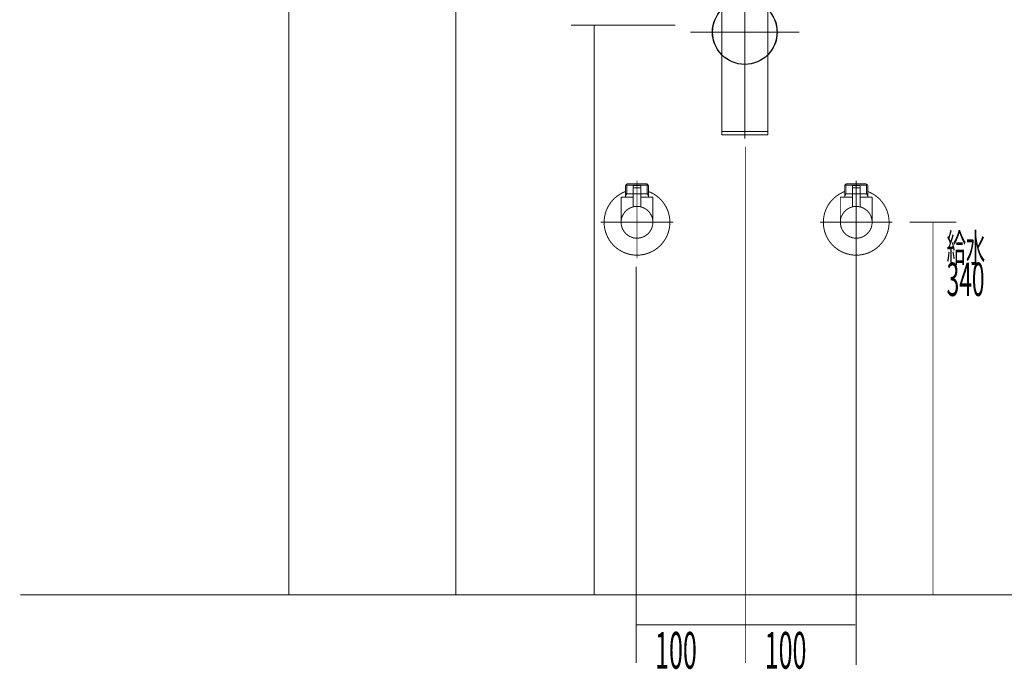
# Model space of a CAD drawing. Extents: x 66 to 478, y -270 to -8.
# Drawn here: x 297 to 387, y -261 to -202 of the extents above; entities that cross this region are included whole.
import ezdxf

# ---------------------------------------------------------------- set-up
doc = ezdxf.new("R2010")
doc.units = 0
doc.linetypes.add('AIGENLINE005', pattern=[5.2917, 3.5278, -1.7639, 0, 0])
doc.layers.add('LAYER_1', color=7, linetype='CONTINUOUS')
doc.layers.add('LAYER_30', color=7, linetype='CONTINUOUS')
doc.styles.get("Standard").update_dxf_attribs({"font": 'TXT', "bigfont": 'BIGFONT'})

# ---------------------------------------------------------------- blocks, each defined once
blk = doc.blocks.new('AIGNBL010100C1')
at = {"layer": 'LAYER_1', "linetype": 'AIGENLINE005', "const_width": 0.0882, "flags": 128}
blk.add_lwpolyline([(363.2347, -213.4746), (363.2347, -260.5667)], dxfattribs=at)
blk = doc.blocks.new('AIGNBL010100C2')
at = {"layer": 'LAYER_1', "linetype": 'AIGENLINE005', "const_width": 0.0882, "flags": 128}
blk.add_lwpolyline([(353.2347, -224.4189), (353.2347, -260.5667)], dxfattribs=at)
blk = doc.blocks.new('AIGNBL010300C5')
at = {"layer": 'LAYER_1', "const_width": 0.0882}
blk.add_lwpolyline([(373.3013, -217.7631), (373.3206, -217.7631)], dxfattribs=at)
blk = doc.blocks.new('AIGNBL010300C6')
at = {"layer": 'LAYER_1', "const_width": 0.0882}
blk.add_lwpolyline([(372.2926, -217.7631), (373.3013, -217.7631)], dxfattribs=at)
blk = doc.blocks.new('AIGNBL010300C7')
at = {"layer": 'LAYER_1', "const_width": 0.0882}
blk.add_lwpolyline([(373.3398, -217.7631), (374.3486, -217.7631)], dxfattribs=at)
blk = doc.blocks.new('AIGNBL010300C8')
at = {"layer": 'LAYER_1', "const_width": 0.0882}
blk.add_lwpolyline([(374.6455, -217.6625), (374.5904, -217.7038)], dxfattribs=at)
blk = doc.blocks.new('AIGNBL010300C9')
at = {"layer": 'LAYER_1', "const_width": 0.0882}
blk.add_lwpolyline([(374.3672, -217.7631), (374.3582, -217.7631)], dxfattribs=at)
blk = doc.blocks.new('AIGNBL010300CA')
at = {"layer": 'LAYER_1', "const_width": 0.0882}
blk.add_lwpolyline([(372.2926, -217.7631), (372.2836, -217.7631)], dxfattribs=at)
blk = doc.blocks.new('AIGNBL010300CB')
at = {"layer": 'LAYER_1', "const_width": 0.0882}
blk.add_lwpolyline([(374.3582, -217.7631), (374.3486, -217.7631)], dxfattribs=at)
blk = doc.blocks.new('AIGNBL010200C4')
at = {"layer": 'LAYER_1'}
for name in ['AIGNBL010300CA', 'AIGNBL010300C6', 'AIGNBL010300C5', 'AIGNBL010300C7', 'AIGNBL010300CB', 'AIGNBL010300C9', 'AIGNBL010300C8']:
    blk.add_blockref(name, (0, 0), dxfattribs=at)
blk = doc.blocks.new('AIGNBL010300CD')
at = {"layer": 'LAYER_1', "const_width": 0.0882}
blk.add_lwpolyline([(373.6506, -217.2132), (372.9905, -217.2132)], dxfattribs=at)
blk = doc.blocks.new('AIGNBL010300CE')
at = {"layer": 'LAYER_1', "const_width": 0.0882}
blk.add_lwpolyline([(373.621, -217.0128), (373.0208, -217.0128)], dxfattribs=at)
blk = doc.blocks.new('AIGNBL010300CF')
at = {"layer": 'LAYER_1', "const_width": 0.0882}
blk.add_lwpolyline([(373.6706, -217.1933), (373.6706, -217.0631)], dxfattribs=at)
blk = doc.blocks.new('AIGNBL010300D0')
at = {"layer": 'LAYER_1', "const_width": 0.0882}
blk.add_lwpolyline([(372.9706, -217.1933), (372.9706, -217.0631)], dxfattribs=at)
blk = doc.blocks.new('AIGNBL010300D1')
at = {"layer": 'LAYER_1', "const_width": 0.0882}
blk.add_lwpolyline([(373.6706, -217.1933), (373.6506, -217.2132)], dxfattribs=at)
blk = doc.blocks.new('AIGNBL010300D2')
at = {"layer": 'LAYER_1', "const_width": 0.0882}
blk.add_lwpolyline([(372.9706, -217.1933), (372.9905, -217.2132)], dxfattribs=at)
blk = doc.blocks.new('AIGNBL010300D3')
at = {"layer": 'LAYER_1', "const_width": 0.0882}
blk.add_lwpolyline([(373.3206, -217.8726), (373.3206, -216.6131)], dxfattribs=at)
blk = doc.blocks.new('AIGNBL010300D4')
at = {"layer": 'LAYER_1', "const_width": 0.0882}
blk.add_lwpolyline([(372.9706, -217.0631, -0.3919919), (373.0208, -217.0128)], format="xyb", dxfattribs=at)
blk = doc.blocks.new('AIGNBL010300D5')
at = {"layer": 'LAYER_1', "const_width": 0.0882}
blk.add_lwpolyline([(373.621, -217.0128, -0.3904721), (373.6706, -217.0631)], format="xyb", dxfattribs=at)
blk = doc.blocks.new('AIGNBL010300D6')
at = {"layer": 'LAYER_1', "const_width": 0.0882}
blk.add_lwpolyline([(371.8709, -220.3628, -0.4142319), (373.3206, -218.9131, -0.4141195), (374.771, -220.3628, -0.414183), (373.3206, -221.8131, -0.4142953)], format="xyb", close=True, dxfattribs=at)
blk = doc.blocks.new('AIGNBL010300D7')
at = {"layer": 'LAYER_1', "const_width": 0.0882}
blk.add_lwpolyline([(372.9706, -218.0628), (371.8709, -218.0628)], dxfattribs=at)
blk = doc.blocks.new('AIGNBL010300D8')
at = {"layer": 'LAYER_1', "const_width": 0.0882}
blk.add_lwpolyline([(372.2705, -217.9643), (372.2705, -218.0628)], dxfattribs=at)
blk = doc.blocks.new('AIGNBL010300D9')
at = {"layer": 'LAYER_1', "const_width": 0.0882}
blk.add_lwpolyline([(372.2705, -217.7631), (372.2705, -217.9643)], dxfattribs=at)
blk = doc.blocks.new('AIGNBL010300DA')
at = {"layer": 'LAYER_1', "const_width": 0.0882}
blk.add_lwpolyline([(374.3706, -217.9643), (374.3706, -218.0628)], dxfattribs=at)
blk = doc.blocks.new('AIGNBL010300DB')
at = {"layer": 'LAYER_1', "const_width": 0.0882}
blk.add_lwpolyline([(374.3706, -217.7631), (374.2549, -217.7631)], dxfattribs=at)
blk = doc.blocks.new('AIGNBL010300DC')
at = {"layer": 'LAYER_1', "const_width": 0.0882}
blk.add_lwpolyline([(374.3706, -217.7631), (374.3706, -217.9643)], dxfattribs=at)
blk = doc.blocks.new('AIGNBL010300DD')
at = {"layer": 'LAYER_1', "const_width": 0.0882}
blk.add_lwpolyline([(374.3706, -217.9643), (374.2549, -217.7631)], dxfattribs=at)
blk = doc.blocks.new('AIGNBL010300DE')
at = {"layer": 'LAYER_1', "const_width": 0.0882}
blk.add_lwpolyline([(374.3706, -216.979), (374.3706, -217.7631)], dxfattribs=at)
blk = doc.blocks.new('AIGNBL010300DF')
at = {"layer": 'LAYER_1', "const_width": 0.0882}
blk.add_lwpolyline([(372.387, -217.7631), (372.2705, -217.7631)], dxfattribs=at)
blk = doc.blocks.new('AIGNBL010300E0')
at = {"layer": 'LAYER_1', "const_width": 0.0882}
blk.add_lwpolyline([(372.387, -216.8632), (372.2705, -216.979)], dxfattribs=at)
blk = doc.blocks.new('AIGNBL010300E1')
at = {"layer": 'LAYER_1', "const_width": 0.0882}
blk.add_lwpolyline([(372.2705, -216.979), (372.2705, -217.7631)], dxfattribs=at)
blk = doc.blocks.new('AIGNBL010300E2')
at = {"layer": 'LAYER_1', "const_width": 0.0882}
blk.add_lwpolyline([(372.2705, -216.979), (372.387, -216.979)], dxfattribs=at)
blk = doc.blocks.new('AIGNBL010300E3')
at = {"layer": 'LAYER_1', "const_width": 0.0882}
blk.add_lwpolyline([(372.387, -217.7631), (372.2705, -217.9643)], dxfattribs=at)
blk = doc.blocks.new('AIGNBL010300E4')
at = {"layer": 'LAYER_1', "const_width": 0.0882}
blk.add_lwpolyline([(372.387, -216.979), (372.387, -217.7631)], dxfattribs=at)
blk = doc.blocks.new('AIGNBL010300E5')
at = {"layer": 'LAYER_1', "const_width": 0.0882}
blk.add_lwpolyline([(372.387, -216.8632), (372.387, -216.979)], dxfattribs=at)
blk = doc.blocks.new('AIGNBL010300E6')
at = {"layer": 'LAYER_1', "const_width": 0.0882}
blk.add_lwpolyline([(374.2549, -216.8632), (374.3706, -216.979)], dxfattribs=at)
blk = doc.blocks.new('AIGNBL010300E7')
at = {"layer": 'LAYER_1', "const_width": 0.0882}
blk.add_lwpolyline([(374.3706, -216.979), (374.2549, -216.979)], dxfattribs=at)
blk = doc.blocks.new('AIGNBL010300E8')
at = {"layer": 'LAYER_1', "const_width": 0.0882}
blk.add_lwpolyline([(374.2549, -216.979), (374.2549, -216.8632)], dxfattribs=at)
blk = doc.blocks.new('AIGNBL010300E9')
at = {"layer": 'LAYER_1', "const_width": 0.0882}
blk.add_lwpolyline([(374.2549, -216.979), (374.2549, -216.8632)], dxfattribs=at)
blk = doc.blocks.new('AIGNBL010300EA')
at = {"layer": 'LAYER_1', "const_width": 0.0882}
blk.add_lwpolyline([(374.2549, -217.7631), (374.2549, -216.979)], dxfattribs=at)
blk = doc.blocks.new('AIGNBL010300EB')
at = {"layer": 'LAYER_1', "const_width": 0.0882}
blk.add_lwpolyline([(374.2549, -216.8632), (372.387, -216.8632)], dxfattribs=at)
blk = doc.blocks.new('AIGNBL010300EC')
at = {"layer": 'LAYER_1', "const_width": 0.0882}
blk.add_lwpolyline([(374.2549, -217.7631), (373.6706, -217.7631)], dxfattribs=at)
blk = doc.blocks.new('AIGNBL010300ED')
at = {"layer": 'LAYER_1', "const_width": 0.0882}
blk.add_lwpolyline([(372.387, -216.979), (374.2549, -216.979)], dxfattribs=at)
blk = doc.blocks.new('AIGNBL010300EE')
at = {"layer": 'LAYER_1', "const_width": 0.0882}
blk.add_lwpolyline([(371.8709, -218.0628), (371.8709, -220.3628)], dxfattribs=at)
blk = doc.blocks.new('AIGNBL010300EF')
at = {"layer": 'LAYER_1', "const_width": 0.0882}
blk.add_lwpolyline([(374.771, -218.0628), (373.6706, -218.0628)], dxfattribs=at)
blk = doc.blocks.new('AIGNBL010300F0')
at = {"layer": 'LAYER_1', "const_width": 0.0882}
blk.add_lwpolyline([(374.771, -220.3628), (374.771, -218.0628)], dxfattribs=at)
blk = doc.blocks.new('AIGNBL010300F1')
at = {"layer": 'LAYER_1', "const_width": 0.0882}
blk.add_lwpolyline([(373.3206, -222.1129), (373.3206, -216.5628)], dxfattribs=at)
blk = doc.blocks.new('AIGNBL010400F3')
at = {"layer": 'LAYER_1', "const_width": 0.0882}
blk.add_lwpolyline([(373.6706, -217.2332), (373.6706, -218.9558)], dxfattribs=at)
blk = doc.blocks.new('AIGNBL010400F4')
at = {"layer": 'LAYER_1', "const_width": 0.0882}
blk.add_lwpolyline([(373.6506, -217.2132), (373.6706, -217.2332)], dxfattribs=at)
blk = doc.blocks.new('AIGNBL010400F5')
at = {"layer": 'LAYER_1', "const_width": 0.0882}
blk.add_lwpolyline([(373.3206, -220.0127), (373.3206, -216.9128)], dxfattribs=at)
blk = doc.blocks.new('AIGNBL010400F6')
at = {"layer": 'LAYER_1', "const_width": 0.0882}
blk.add_lwpolyline([(372.9706, -217.2332), (372.9905, -217.2132)], dxfattribs=at)
blk = doc.blocks.new('AIGNBL010400F7')
at = {"layer": 'LAYER_1', "const_width": 0.0882}
blk.add_lwpolyline([(373.6506, -217.2132), (372.9905, -217.2132)], dxfattribs=at)
blk = doc.blocks.new('AIGNBL010400F8')
at = {"layer": 'LAYER_1', "const_width": 0.0882}
blk.add_lwpolyline([(372.9706, -218.9558), (372.9706, -217.2332)], dxfattribs=at)
blk = doc.blocks.new('AIGNBL010300F2')
at = {"layer": 'LAYER_1'}
for name in ['AIGNBL010400F6', 'AIGNBL010400F8', 'AIGNBL010400F7', 'AIGNBL010400F5', 'AIGNBL010400F4', 'AIGNBL010400F3']:
    blk.add_blockref(name, (0, 0), dxfattribs=at)
blk = doc.blocks.new('AIGNBL010300F9')
at = {"layer": 'LAYER_1', "const_width": 0.0882}
blk.add_lwpolyline([(370.3206, -220.3628, -0.3130079), (372.2705, -217.5529)], format="xyb", dxfattribs=at)
blk = doc.blocks.new('AIGNBL010300FA')
at = {"layer": 'LAYER_1', "const_width": 0.0882}
blk.add_lwpolyline([(374.3706, -217.5529, -0.4142162), (376.1311, -221.4128, -0.4142654), (372.2705, -223.1733, -0.3129511), (370.3206, -220.3628)], format="xyb", dxfattribs=at)
blk = doc.blocks.new('AIGNBL010300FB')
at = {"layer": 'LAYER_1', "const_width": 0.0882}
blk.add_lwpolyline([(373.3206, -223.6631), (373.3206, -216.5628)], dxfattribs=at)
blk = doc.blocks.new('AIGNBL010300FC')
at = {"layer": 'LAYER_1', "const_width": 0.0882}
blk.add_lwpolyline([(376.621, -220.3628), (370.0208, -220.3628)], dxfattribs=at)
blk = doc.blocks.new('AIGNBL010200CC')
at = {"layer": 'LAYER_1'}
for name in ['AIGNBL010300E0', 'AIGNBL010300E1', 'AIGNBL010300E2', 'AIGNBL010300E5', 'AIGNBL010300EB', 'AIGNBL010300E4', 'AIGNBL010300ED', 'AIGNBL010300F2', 'AIGNBL010300D4', 'AIGNBL010300D0', 'AIGNBL010300D2', 'AIGNBL010300CD', 'AIGNBL010300CE', 'AIGNBL010300F1', 'AIGNBL010300FB', 'AIGNBL010300D3', 'AIGNBL010300D5', 'AIGNBL010300D1', 'AIGNBL010300CF', 'AIGNBL010300E6', 'AIGNBL010300E8', 'AIGNBL010300E9', 'AIGNBL010300E7', 'AIGNBL010300EA', 'AIGNBL010300DE', 'AIGNBL010300F9', 'AIGNBL010300FA', 'AIGNBL010300D7', 'AIGNBL010300EE', 'AIGNBL010300D9', 'AIGNBL010300DF', 'AIGNBL010300E3', 'AIGNBL010300D8', 'AIGNBL010300EC', 'AIGNBL010300EF', 'AIGNBL010300DB', 'AIGNBL010300DD', 'AIGNBL010300DC', 'AIGNBL010300DA', 'AIGNBL010300F0', 'AIGNBL010300D6', 'AIGNBL010300FC']:
    blk.add_blockref(name, (0, 0), dxfattribs=at)
blk = doc.blocks.new('AIGNBL010100C3')
at = {"layer": 'LAYER_1'}
for name in ['AIGNBL010200CC', 'AIGNBL010200C4']:
    blk.add_blockref(name, (0, 0), dxfattribs=at)
blk = doc.blocks.new('AIGNBL010300FF')
at = {"layer": 'LAYER_1', "const_width": 0.0882}
blk.add_lwpolyline([(353.3013, -217.7631), (353.3206, -217.7631)], dxfattribs=at)
blk = doc.blocks.new('AIGNBL01030100')
at = {"layer": 'LAYER_1', "const_width": 0.0882}
blk.add_lwpolyline([(352.2926, -217.7631), (353.3013, -217.7631)], dxfattribs=at)
blk = doc.blocks.new('AIGNBL01030101')
at = {"layer": 'LAYER_1', "const_width": 0.0882}
blk.add_lwpolyline([(353.3398, -217.7631), (354.3486, -217.7631)], dxfattribs=at)
blk = doc.blocks.new('AIGNBL01030102')
at = {"layer": 'LAYER_1', "const_width": 0.0882}
blk.add_lwpolyline([(354.6455, -217.6625), (354.5904, -217.7038)], dxfattribs=at)
blk = doc.blocks.new('AIGNBL01030103')
at = {"layer": 'LAYER_1', "const_width": 0.0882}
blk.add_lwpolyline([(354.3672, -217.7631), (354.3582, -217.7631)], dxfattribs=at)
blk = doc.blocks.new('AIGNBL01030104')
at = {"layer": 'LAYER_1', "const_width": 0.0882}
blk.add_lwpolyline([(352.2926, -217.7631), (352.2836, -217.7631)], dxfattribs=at)
blk = doc.blocks.new('AIGNBL01030105')
at = {"layer": 'LAYER_1', "const_width": 0.0882}
blk.add_lwpolyline([(354.3582, -217.7631), (354.3486, -217.7631)], dxfattribs=at)
blk = doc.blocks.new('AIGNBL010200FE')
at = {"layer": 'LAYER_1'}
for name in ['AIGNBL01030104', 'AIGNBL01030100', 'AIGNBL010300FF', 'AIGNBL01030101', 'AIGNBL01030105', 'AIGNBL01030103', 'AIGNBL01030102']:
    blk.add_blockref(name, (0, 0), dxfattribs=at)
blk = doc.blocks.new('AIGNBL01030107')
at = {"layer": 'LAYER_1', "const_width": 0.0882}
blk.add_lwpolyline([(353.6506, -217.2132), (352.9905, -217.2132)], dxfattribs=at)
blk = doc.blocks.new('AIGNBL01030108')
at = {"layer": 'LAYER_1', "const_width": 0.0882}
blk.add_lwpolyline([(353.621, -217.0128), (353.0208, -217.0128)], dxfattribs=at)
blk = doc.blocks.new('AIGNBL01030109')
at = {"layer": 'LAYER_1', "const_width": 0.0882}
blk.add_lwpolyline([(353.6706, -217.1933), (353.6706, -217.0631)], dxfattribs=at)
blk = doc.blocks.new('AIGNBL0103010A')
at = {"layer": 'LAYER_1', "const_width": 0.0882}
blk.add_lwpolyline([(352.9706, -217.1933), (352.9706, -217.0631)], dxfattribs=at)
blk = doc.blocks.new('AIGNBL0103010B')
at = {"layer": 'LAYER_1', "const_width": 0.0882}
blk.add_lwpolyline([(353.6706, -217.1933), (353.6506, -217.2132)], dxfattribs=at)
blk = doc.blocks.new('AIGNBL0103010C')
at = {"layer": 'LAYER_1', "const_width": 0.0882}
blk.add_lwpolyline([(352.9706, -217.1933), (352.9905, -217.2132)], dxfattribs=at)
blk = doc.blocks.new('AIGNBL0103010D')
at = {"layer": 'LAYER_1', "const_width": 0.0882}
blk.add_lwpolyline([(353.3206, -217.8726), (353.3206, -216.6131)], dxfattribs=at)
blk = doc.blocks.new('AIGNBL0103010E')
at = {"layer": 'LAYER_1', "const_width": 0.0882}
blk.add_lwpolyline([(352.9706, -217.0631, -0.3919919), (353.0208, -217.0128)], format="xyb", dxfattribs=at)
blk = doc.blocks.new('AIGNBL0103010F')
at = {"layer": 'LAYER_1', "const_width": 0.0882}
blk.add_lwpolyline([(353.621, -217.0128, -0.3904721), (353.6706, -217.0631)], format="xyb", dxfattribs=at)
blk = doc.blocks.new('AIGNBL01030110')
at = {"layer": 'LAYER_1', "const_width": 0.0882}
blk.add_lwpolyline([(351.8709, -220.3628, -0.4142319), (353.3206, -218.9131, -0.4141195), (354.771, -220.3628, -0.414183), (353.3206, -221.8131, -0.4142953)], format="xyb", close=True, dxfattribs=at)
blk = doc.blocks.new('AIGNBL01030111')
at = {"layer": 'LAYER_1', "const_width": 0.0882}
blk.add_lwpolyline([(352.9706, -218.0628), (351.8709, -218.0628)], dxfattribs=at)
blk = doc.blocks.new('AIGNBL01030112')
at = {"layer": 'LAYER_1', "const_width": 0.0882}
blk.add_lwpolyline([(352.2705, -217.9643), (352.2705, -218.0628)], dxfattribs=at)
blk = doc.blocks.new('AIGNBL01030113')
at = {"layer": 'LAYER_1', "const_width": 0.0882}
blk.add_lwpolyline([(352.2705, -217.7631), (352.2705, -217.9643)], dxfattribs=at)
blk = doc.blocks.new('AIGNBL01030114')
at = {"layer": 'LAYER_1', "const_width": 0.0882}
blk.add_lwpolyline([(354.3706, -217.9643), (354.3706, -218.0628)], dxfattribs=at)
blk = doc.blocks.new('AIGNBL01030115')
at = {"layer": 'LAYER_1', "const_width": 0.0882}
blk.add_lwpolyline([(354.3706, -217.7631), (354.2549, -217.7631)], dxfattribs=at)
blk = doc.blocks.new('AIGNBL01030116')
at = {"layer": 'LAYER_1', "const_width": 0.0882}
blk.add_lwpolyline([(354.3706, -217.7631), (354.3706, -217.9643)], dxfattribs=at)
blk = doc.blocks.new('AIGNBL01030117')
at = {"layer": 'LAYER_1', "const_width": 0.0882}
blk.add_lwpolyline([(354.3706, -217.9643), (354.2549, -217.7631)], dxfattribs=at)
blk = doc.blocks.new('AIGNBL01030118')
at = {"layer": 'LAYER_1', "const_width": 0.0882}
blk.add_lwpolyline([(354.3706, -216.979), (354.3706, -217.7631)], dxfattribs=at)
blk = doc.blocks.new('AIGNBL01030119')
at = {"layer": 'LAYER_1', "const_width": 0.0882}
blk.add_lwpolyline([(352.387, -217.7631), (352.2705, -217.7631)], dxfattribs=at)
blk = doc.blocks.new('AIGNBL0103011A')
at = {"layer": 'LAYER_1', "const_width": 0.0882}
blk.add_lwpolyline([(352.387, -216.8632), (352.2705, -216.979)], dxfattribs=at)
blk = doc.blocks.new('AIGNBL0103011B')
at = {"layer": 'LAYER_1', "const_width": 0.0882}
blk.add_lwpolyline([(352.2705, -216.979), (352.2705, -217.7631)], dxfattribs=at)
blk = doc.blocks.new('AIGNBL0103011C')
at = {"layer": 'LAYER_1', "const_width": 0.0882}
blk.add_lwpolyline([(352.2705, -216.979), (352.387, -216.979)], dxfattribs=at)
blk = doc.blocks.new('AIGNBL0103011D')
at = {"layer": 'LAYER_1', "const_width": 0.0882}
blk.add_lwpolyline([(352.387, -217.7631), (352.2705, -217.9643)], dxfattribs=at)
blk = doc.blocks.new('AIGNBL0103011E')
at = {"layer": 'LAYER_1', "const_width": 0.0882}
blk.add_lwpolyline([(352.387, -216.979), (352.387, -217.7631)], dxfattribs=at)
blk = doc.blocks.new('AIGNBL0103011F')
at = {"layer": 'LAYER_1', "const_width": 0.0882}
blk.add_lwpolyline([(352.387, -216.8632), (352.387, -216.979)], dxfattribs=at)
blk = doc.blocks.new('AIGNBL01030120')
at = {"layer": 'LAYER_1', "const_width": 0.0882}
blk.add_lwpolyline([(354.2549, -216.8632), (354.3706, -216.979)], dxfattribs=at)
blk = doc.blocks.new('AIGNBL01030121')
at = {"layer": 'LAYER_1', "const_width": 0.0882}
blk.add_lwpolyline([(354.3706, -216.979), (354.2549, -216.979)], dxfattribs=at)
blk = doc.blocks.new('AIGNBL01030122')
at = {"layer": 'LAYER_1', "const_width": 0.0882}
blk.add_lwpolyline([(354.2549, -216.979), (354.2549, -216.8632)], dxfattribs=at)
blk = doc.blocks.new('AIGNBL01030123')
at = {"layer": 'LAYER_1', "const_width": 0.0882}
blk.add_lwpolyline([(354.2549, -216.979), (354.2549, -216.8632)], dxfattribs=at)
blk = doc.blocks.new('AIGNBL01030124')
at = {"layer": 'LAYER_1', "const_width": 0.0882}
blk.add_lwpolyline([(354.2549, -217.7631), (354.2549, -216.979)], dxfattribs=at)
blk = doc.blocks.new('AIGNBL01030125')
at = {"layer": 'LAYER_1', "const_width": 0.0882}
blk.add_lwpolyline([(354.2549, -216.8632), (352.387, -216.8632)], dxfattribs=at)
blk = doc.blocks.new('AIGNBL01030126')
at = {"layer": 'LAYER_1', "const_width": 0.0882}
blk.add_lwpolyline([(354.2549, -217.7631), (353.6706, -217.7631)], dxfattribs=at)
blk = doc.blocks.new('AIGNBL01030127')
at = {"layer": 'LAYER_1', "const_width": 0.0882}
blk.add_lwpolyline([(352.387, -216.979), (354.2549, -216.979)], dxfattribs=at)
blk = doc.blocks.new('AIGNBL01030128')
at = {"layer": 'LAYER_1', "const_width": 0.0882}
blk.add_lwpolyline([(351.8709, -218.0628), (351.8709, -220.3628)], dxfattribs=at)
blk = doc.blocks.new('AIGNBL01030129')
at = {"layer": 'LAYER_1', "const_width": 0.0882}
blk.add_lwpolyline([(354.771, -218.0628), (353.6706, -218.0628)], dxfattribs=at)
blk = doc.blocks.new('AIGNBL0103012A')
at = {"layer": 'LAYER_1', "const_width": 0.0882}
blk.add_lwpolyline([(354.771, -220.3628), (354.771, -218.0628)], dxfattribs=at)
blk = doc.blocks.new('AIGNBL0103012B')
at = {"layer": 'LAYER_1', "const_width": 0.0882}
blk.add_lwpolyline([(353.3206, -222.1129), (353.3206, -216.5628)], dxfattribs=at)
blk = doc.blocks.new('AIGNBL0104012D')
at = {"layer": 'LAYER_1', "const_width": 0.0882}
blk.add_lwpolyline([(353.6706, -217.2332), (353.6706, -218.9558)], dxfattribs=at)
blk = doc.blocks.new('AIGNBL0104012E')
at = {"layer": 'LAYER_1', "const_width": 0.0882}
blk.add_lwpolyline([(353.6506, -217.2132), (353.6706, -217.2332)], dxfattribs=at)
blk = doc.blocks.new('AIGNBL0104012F')
at = {"layer": 'LAYER_1', "const_width": 0.0882}
blk.add_lwpolyline([(353.3206, -220.0127), (353.3206, -216.9128)], dxfattribs=at)
blk = doc.blocks.new('AIGNBL01040130')
at = {"layer": 'LAYER_1', "const_width": 0.0882}
blk.add_lwpolyline([(352.9706, -217.2332), (352.9905, -217.2132)], dxfattribs=at)
blk = doc.blocks.new('AIGNBL01040131')
at = {"layer": 'LAYER_1', "const_width": 0.0882}
blk.add_lwpolyline([(353.6506, -217.2132), (352.9905, -217.2132)], dxfattribs=at)
blk = doc.blocks.new('AIGNBL01040132')
at = {"layer": 'LAYER_1', "const_width": 0.0882}
blk.add_lwpolyline([(352.9706, -218.9558), (352.9706, -217.2332)], dxfattribs=at)
blk = doc.blocks.new('AIGNBL0103012C')
at = {"layer": 'LAYER_1'}
for name in ['AIGNBL01040130', 'AIGNBL01040132', 'AIGNBL01040131', 'AIGNBL0104012F', 'AIGNBL0104012E', 'AIGNBL0104012D']:
    blk.add_blockref(name, (0, 0), dxfattribs=at)
blk = doc.blocks.new('AIGNBL01030133')
at = {"layer": 'LAYER_1', "const_width": 0.0882}
blk.add_lwpolyline([(350.3206, -220.3628, -0.3130079), (352.2705, -217.5529)], format="xyb", dxfattribs=at)
blk = doc.blocks.new('AIGNBL01030134')
at = {"layer": 'LAYER_1', "const_width": 0.0882}
blk.add_lwpolyline([(354.3706, -217.5529, -0.4142162), (356.1311, -221.4128, -0.4142654), (352.2705, -223.1733, -0.3129511), (350.3206, -220.3628)], format="xyb", dxfattribs=at)
blk = doc.blocks.new('AIGNBL01030135')
at = {"layer": 'LAYER_1', "const_width": 0.0882}
blk.add_lwpolyline([(353.3206, -223.6631), (353.3206, -216.5628)], dxfattribs=at)
blk = doc.blocks.new('AIGNBL01030136')
at = {"layer": 'LAYER_1', "const_width": 0.0882}
blk.add_lwpolyline([(356.621, -220.3628), (350.0208, -220.3628)], dxfattribs=at)
blk = doc.blocks.new('AIGNBL01020106')
at = {"layer": 'LAYER_1'}
for name in ['AIGNBL0103011A', 'AIGNBL0103011B', 'AIGNBL0103011C', 'AIGNBL0103011F', 'AIGNBL01030125', 'AIGNBL0103011E', 'AIGNBL01030127', 'AIGNBL0103012C', 'AIGNBL0103010E', 'AIGNBL0103010A', 'AIGNBL0103010C', 'AIGNBL01030107', 'AIGNBL01030108', 'AIGNBL0103012B', 'AIGNBL01030135', 'AIGNBL0103010D', 'AIGNBL0103010F', 'AIGNBL0103010B', 'AIGNBL01030109', 'AIGNBL01030120', 'AIGNBL01030122', 'AIGNBL01030123', 'AIGNBL01030121', 'AIGNBL01030124', 'AIGNBL01030118', 'AIGNBL01030133', 'AIGNBL01030134', 'AIGNBL01030111', 'AIGNBL01030128', 'AIGNBL01030113', 'AIGNBL01030119', 'AIGNBL0103011D', 'AIGNBL01030112', 'AIGNBL01030126', 'AIGNBL01030129', 'AIGNBL01030115', 'AIGNBL01030117', 'AIGNBL01030116', 'AIGNBL01030114', 'AIGNBL0103012A', 'AIGNBL01030110', 'AIGNBL01030136']:
    blk.add_blockref(name, (0, 0), dxfattribs=at)
blk = doc.blocks.new('AIGNBL010100FD')
at = {"layer": 'LAYER_1'}
for name in ['AIGNBL01020106', 'AIGNBL010200FE']:
    blk.add_blockref(name, (0, 0), dxfattribs=at)
blk = doc.blocks.new('AIGNBL01020138')
at = {"layer": 'LAYER_1', "linetype": 'AIGENLINE005', "const_width": 0.0882, "flags": 128}
blk.add_lwpolyline([(363.1558, -188.124), (363.1558, -212.7354)], dxfattribs=at)
at = {"layer": 'LAYER_1', "const_width": 0.1058}
for points in [[(364.9558, -190.0951), (361.3558, -190.0951, 0.1477455), (361.1908, -190.6451, 0.1477422), (361.3558, -191.1951), (364.9558, -191.1951, 0.1477402), (365.1208, -190.6451, 0.1477434)], [(361.5969, -191.1551, 0.2347675), (361.8788, -191.0013, 0.1587044), (361.9909, -190.6451, 0.1824393), (361.8512, -190.2555, 0.2123677), (361.5969, -190.1351, 0.2347568), (361.315, -190.2888, 0.1587208), (361.2029, -190.6451, 0.1824097), (361.3426, -191.0347, 0.2123916)], [(362.3678, -190.6451, 0.2219516), (362.5301, -190.9551, 0.1743441), (363.1558, -191.1551, 0.1357015), (363.6995, -191.0142, 0.2518912), (363.9438, -190.6451, 0.2219717), (363.7815, -190.3351, 0.174339), (363.1558, -190.1351, 0.1356838), (362.6121, -190.2759, 0.2519352)], [(364.7146, -191.1551, 0.2347675), (364.9965, -191.0013, 0.1587044), (365.1086, -190.6451, 0.1824393), (364.9689, -190.2555, 0.2123677), (364.7146, -190.1351, 0.2347568), (364.4327, -190.2888, 0.1587208), (364.3206, -190.6451, 0.1824097), (364.4603, -191.0347, 0.2123916)], [(364.9558, -197.4238), (361.3558, -197.4238, 0.1477443), (361.1908, -197.9738, 0.1477434), (361.3558, -198.5238), (364.9558, -198.5238, 0.1477413), (365.1208, -197.9738, 0.1477423)], [(361.5969, -197.4638, 0.2347568), (361.315, -197.6175, 0.1587208), (361.2029, -197.9738, 0.1824393), (361.3426, -198.3634, 0.2123677), (361.5969, -198.4838, 0.2347568), (361.8788, -198.3301, 0.1587208), (361.9909, -197.9738, 0.1824393), (361.8512, -197.5842, 0.2123677)], [(362.3678, -197.9738, 0.2219717), (362.5301, -198.2838, 0.174339), (363.1558, -198.4838, 0.1356838), (363.6995, -198.343, 0.2519352), (363.9438, -197.9738, 0.2219717), (363.7815, -197.6638, 0.174339), (363.1558, -197.4638, 0.1356838), (362.6121, -197.6046, 0.2519352)], [(364.7146, -197.4638, 0.2347568), (364.4327, -197.6175, 0.1587208), (364.3206, -197.9738, 0.1824393), (364.4603, -198.3634, 0.2123677), (364.7146, -198.4838, 0.2347568), (364.9965, -198.3301, 0.1587208), (365.1086, -197.9738, 0.1824393), (364.9689, -197.5842, 0.2123677)]]:
    blk.add_lwpolyline(points, format="xyb", close=True, dxfattribs=at)
for points in [[(361.9058, -197.4238), (361.9058, -191.1951)], [(364.4058, -197.4238), (364.4058, -191.1951)], [(361.5708, -198.7838), (361.5708, -198.5238)], [(361.6558, -198.7838), (361.6558, -198.5238)], [(364.6558, -198.7838), (364.6558, -198.5238)], [(364.7408, -198.7838), (364.7408, -198.5238)], [(361.0558, -199.0838), (365.2558, -199.0838)], [(361.0558, -212.0838), (365.2558, -212.0838)]]:
    blk.add_lwpolyline(points, dxfattribs=at)
blk.add_lwpolyline([(365.2558, -203.6838), (365.2558, -212.3338, -0.3931199), (365.2058, -212.3838), (361.1058, -212.3838, -0.3931199), (361.0558, -212.3338), (361.0558, -198.8338, -0.3931199), (361.1058, -198.7838), (365.2058, -198.7838, -0.3931199), (365.2558, -198.8338), (365.2558, -203.6838)], format="xyb", dxfattribs=at)
blk = doc.blocks.new('AIGNBL01010137')
at = {"layer": 'LAYER_1', "const_width": 0.1058}
for points in [[(360.2058, -203.0061, 0.1953016), (361.0558, -205.0767), (361.0558, -200.9356, 0.1948065)], [(365.2558, -205.0767, 0.1947761), (366.1058, -203.0061, 0.1953142), (365.2558, -200.9356), (365.2558, -203.6838)]]:
    blk.add_lwpolyline(points, format="xyb", close=True, dxfattribs=at)
at = {"layer": 'LAYER_1', "const_width": 0.0882}
blk.add_lwpolyline([(358.1848, -203.0061), (368.1267, -203.0061)], dxfattribs=at)
at = {"layer": 'LAYER_1'}
blk.add_circle((363.1558, -203.0061), 2.95, dxfattribs=at)
blk.add_blockref('AIGNBL01020138', (0, 0), dxfattribs=at)

msp = doc.modelspace()

# ---------------------------------------------------------------- linework, layer by layer
at = {"layer": 'LAYER_1', "const_width": 0.0882}
for points in [[(321.5586, -254.3628), (321.5586, -174.3628)], [(336.7798, -254.3628), (336.7798, -185.4501)], [(356.8309, -202.3628), (347.3006, -202.3628)], [(349.4197, -254.3628), (349.4197, -202.4306)], [(378.2066, -220.3628), (382.4444, -220.3628)], [(380.3253, -254.3628), (380.3253, -220.3954)], [(297.1085, -254.3628), (465.5026, -254.3628)], [(353.2347, -257.1036), (363.2348, -257.1036)], [(363.2347, -257.1036), (373.2348, -257.1036)]]:
    msp.add_lwpolyline(points, dxfattribs=at)
at = {"layer": 'LAYER_1', "linetype": 'AIGENLINE005', "const_width": 0.0882, "flags": 128}
msp.add_lwpolyline([(373.3206, -223.3093), (373.3206, -260.7627)], dxfattribs=at)
at = {"layer": 'LAYER_30', "const_width": 0.0882}
msp.add_lwpolyline([(297.0485, -254.3628), (465.4426, -254.3628)], dxfattribs=at)

# ---------------------------------------------------------------- block references
at = {"layer": 'LAYER_1'}
for name in ['AIGNBL01010137', 'AIGNBL010100C1', 'AIGNBL010100FD', 'AIGNBL010100C3', 'AIGNBL010100C2']:
    msp.add_blockref(name, (0, 0), dxfattribs=at)

# ---------------------------------------------------------------- texts
at = {"layer": 'LAYER_1', "width": 0.5}
for s, height, p in [('給水', 2.5803, (381.5673, -223.9856)), ('340', 3.0447, (381.5673, -227.0855)), ('100', 3.3492, (354.975, -261.0944)), ('100', 3.3492, (364.975, -261.0944))]:
    msp.add_text(s, height=height, dxfattribs=at).set_placement(p)

doc.saveas('drawing.dxf')
